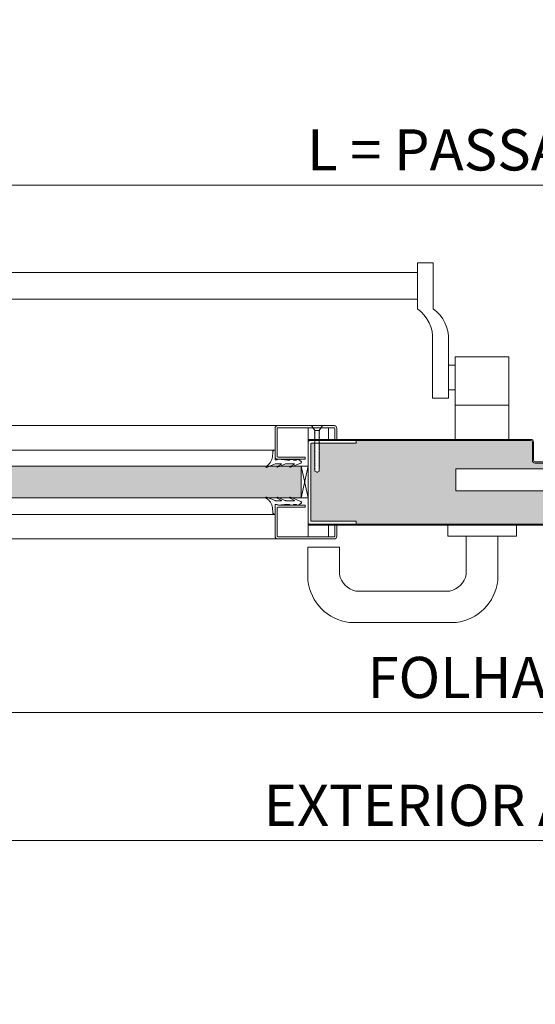
# Model space of a CAD drawing. Units: centimetres. Extents: x 20629 to 33042, y -4581 to 13557.
# Drawn here: x 22289 to 22665, y -2022 to -1305 of the extents above; entities that cross this region are included whole.
import ezdxf

# ---------------------------------------------------------------- set-up
doc = ezdxf.new("R2010")
doc.units = ezdxf.units.CM
doc.layers.get('0').update_dxf_attribs({"lineweight": 0})
doc.layers.get('Defpoints').update_dxf_attribs({"lineweight": 0})
for name, color, linetype, lineweight in [('TRIA_Acessórios', 250, 'Continuous', 0), ('TRIA_Acessórios Ocultos', 252, 'Continuous', 0), ('TRIA_Aro + Folha', 7, 'Continuous', 0), ('TRIA_Cotas', 251, 'Continuous', 0), ('TRIA_Fixação', 251, 'Continuous', 0), ('TRIA_Folha', 7, 'Continuous', 0), ('TRIA_Tramas', 251, 'Continuous', 0), ('TRIA_Vedações', 251, 'Continuous', 0), ('TRIA_Vidro', 252, 'Continuous', 0)]:
    doc.layers.add(name, color=color, linetype=linetype, lineweight=lineweight)
doc.styles.add('01', font='swisscl.ttf', dxfattribs={"height": 30})
doc.dimstyles.new('Cotas 1-20', dxfattribs={"dimtxt": 30, "dimasz": 10, "dimexe": 3, "dimexo": 2, "dimgap": 10, "dimtad": 1, "dimdec": 0, "dimzin": 0, "dimdsep": 46, "dimtxsty": '01', "dimblk": 'OBLIQUE', "dimcen": 0, "dimclrd": 256, "dimclre": 256, "dimclrt": 256, "dimadec": 0, "dimazin": 0, "dimtfac": 1, "dimtdec": 4, "dimtofl": 0, "dimtmove": 0, "dimatfit": 3, "dimldrblk": 'OBLIQUE', "dimfxl": 1, "dimtolj": 1, "dimtzin": 0, "dimlwd": -1, "dimarcsym": 0})

# ---------------------------------------------------------------- blocks, each defined once
blk = doc.blocks.new('_OBLIQUE')
at = {"color": 0, "linetype": 'ByBlock'}
blk.add_line((-0.5, -0.5), (0.5, 0.5), dxfattribs=at)
at = {"linetype": 'Continuous'}
blk.add_line((0, -0.707), (0, 0.707), dxfattribs=at)
blk = doc.blocks.new('*D192')
at = {"layer": 'Defpoints', "color": 0}
for p in [(21993.9, -1425.11), (21993.9, -1565.57), (23393.9, -1565.57)]:
    blk.add_point(p, dxfattribs=at)
at = {"layer": 'TRIA_Cotas', "lineweight": -2}
for p, q in [((21993.9, -1563.57), (21993.9, -1422.11)), ((23393.9, -1563.57), (23393.9, -1422.11))]:
    blk.add_line(p, q, dxfattribs=at)
at = {"layer": 'TRIA_Cotas'}
blk.add_line((23393.9, -1425.11), (21993.9, -1425.11), dxfattribs=at)
at = {"layer": 'TRIA_Cotas', "xscale": 10, "yscale": 10, "zscale": 10}
for p, rotation in [((21993.9, -1425.11), 180), ((23393.9, -1425.11), 360)]:
    blk.add_blockref('_OBLIQUE', p, dxfattribs=dict(at, rotation=rotation))
at = {"layer": 'TRIA_Cotas', "insert": (22693.9, -1399.46), "char_height": 30, "attachment_point": 5, "style": '01'}
blk.add_mtext('\\A1;L = PASSAGEM LIVRE', dxfattribs=at)
blk = doc.blocks.new('*D193')
at = {"layer": 'Defpoints', "color": 0}
for p in [(21936.9, -1671.92), (23450.9, -1671.92), (21936.9, -1809.29)]:
    blk.add_point(p, dxfattribs=at)
at = {"layer": 'TRIA_Cotas', "lineweight": -2}
for p, q in [((21936.9, -1673.92), (21936.9, -1812.29)), ((23450.9, -1673.92), (23450.9, -1812.29))]:
    blk.add_line(p, q, dxfattribs=at)
at = {"layer": 'TRIA_Cotas'}
blk.add_line((23450.9, -1809.29), (21936.9, -1809.29), dxfattribs=at)
at = {"layer": 'TRIA_Cotas', "xscale": 10, "yscale": 10, "zscale": 10}
for p, rotation in [((21936.9, -1809.29), 180), ((23450.9, -1809.29), 360)]:
    blk.add_blockref('_OBLIQUE', p, dxfattribs=dict(at, rotation=rotation))
at = {"layer": 'TRIA_Cotas', "insert": (22693.9, -1783.69), "char_height": 30, "attachment_point": 5, "style": '01'}
blk.add_mtext('\\A1;FOLHA = L + 114', dxfattribs=at)
blk = doc.blocks.new('*D194')
at = {"layer": 'Defpoints', "color": 0}
for p in [(21918.9, -1646.57), (23468.9, -1646.57), (21918.9, -1902.41)]:
    blk.add_point(p, dxfattribs=at)
at = {"layer": 'TRIA_Cotas', "lineweight": -2}
for p, q in [((21918.9, -1648.57), (21918.9, -1905.41)), ((23468.9, -1648.57), (23468.9, -1905.41))]:
    blk.add_line(p, q, dxfattribs=at)
at = {"layer": 'TRIA_Cotas'}
blk.add_line((23468.9, -1902.41), (21918.9, -1902.41), dxfattribs=at)
at = {"layer": 'TRIA_Cotas', "xscale": 10, "yscale": 10, "zscale": 10}
for p, rotation in [((21918.9, -1902.41), 180), ((23468.9, -1902.41), 360)]:
    blk.add_blockref('_OBLIQUE', p, dxfattribs=dict(at, rotation=rotation))
at = {"layer": 'TRIA_Cotas', "insert": (22693.9, -1876.81), "char_height": 30, "attachment_point": 5, "style": '01'}
blk.add_mtext('\\A1;EXTERIOR ARO = L + 150', dxfattribs=at)
blk = doc.blocks.new('Puxador 03 RF')
at = {"layer": 'TRIA_Acessórios'}
for p, q in [((-25, 8), (-25, 0)), ((25, 8), (25, 0)), ((25, 0), (-25, 0)), ((-11.5, 0), (-11.5, -27.79)), ((11.5, 0), (11.5, -32.25)), ((-103.92, -8), (-126.92, -8)), ((-126.92, -8), (-126.92, -32.25)), ((-103.92, -8), (-103.92, -27.79)), ((-23.53, -40), (-91.89, -40)), ((-18.95, -63), (-96.46, -63))]:
    blk.add_line(p, q, dxfattribs=at)
for centre, radius, start, end in [((-88.88, -25.01), 15.29, 190.49647, 258.65993), ((-26.53, -25.01), 15.29, 281.34007, 349.50353), ((-91.88, -28.01), 35.29, 186.90367, 262.54248), ((-23.53, -28.01), 35.29, 277.45752, 353.09633)]:
    blk.add_arc(centre, radius, start, end, dxfattribs=at)
blk = doc.blocks.new('Fechadura 04 RF')
at = {"layer": 'TRIA_Acessórios Ocultos'}
for p, q in [((0, 8), (-81.62, 8)), ((-81.62, 8), (-81.62, -8)), ((2.88, 11), (0, 11)), ((0, 11), (0, -11)), ((2.88, -11), (2.88, 11)), ((2.88, 7.67), (14.39, -4.32)), ((10.25, 11.01), (7.38, 11.01)), ((7.38, -11), (7.38, 11)), ((10.25, -11), (10.25, 11.01)), ((10.25, 8.01), (95.8, 8.01)), ((95.8, 8.01), (95.8, -8)), ((2.88, -4.32), (14.39, -4.32)), ((2.88, -5.75), (14.39, -5.75)), ((14.39, -4.32), (14.39, -5.75)), ((0, -8), (-81.62, -8)), ((0, -11), (2.88, -11)), ((7.38, -11), (10.25, -11)), ((95.8, -8), (10.25, -8))]:
    blk.add_line(p, q, dxfattribs=at)
blk = doc.blocks.new('Borracha visor 03')
at = {"layer": 'TRIA_Vedações'}
for p, q in [((-1.22, -3.36), (-3.69, 2.86)), ((-1.31, -10.4), (-3.62, -5.09)), ((-3.06, -4.85), (-1.3, -8)), ((-1.1, -3.99), (-1.1, -7.94)), ((8.81, -3.28), (1.71, -3.28)), ((1.71, -3.28), (1.71, -4.88)), ((2.21, -4.98), (1.71, -4.88)), ((1.71, -10.23), (2.21, -4.98)), ((4.02, -1.51), (7.39, -1.64)), ((-3.06, -14.24), (-1.31, -17.39)), ((-1.1, -11.24), (-1.1, -17.3)), ((1.7, -11.69), (1.57, -12.25)), ((1.57, -12.25), (1.57, -13.75)), ((2.06, -14.24), (1.57, -13.75)), ((1.7, -10.28), (1.7, -11.69)), ((2.06, -14.24), (2.06, -16.56)), ((-0.63, -22.12), (-3.62, -14.49)), ((0.63, -22.27), (2.06, -20.46)), ((2.06, -16.56), (1.57, -17.05)), ((1.57, -17.05), (1.57, -18.75)), ((2.06, -19.24), (1.57, -18.75)), ((2.06, -19.24), (2.06, -20.46))]:
    blk.add_line(p, q, dxfattribs=at)
for centre, radius, start, end in [((-3.27, 2.96), 0.422, 29.06257, 201.65537), ((5.16, 7.65), 9.22, 209.06254, 262.93295), ((-3.31, -5.03), 0.314, 35.34275, 191.84017), ((-2.81, -3.99), 1.71, 359.99925, 21.65519), ((7.44, -3.03), 1.39, 349.43054, 92.20934), ((-3.32, -14.42), 0.314, 35.35206, 191.84017), ((-2.92, -11.24), 1.82, 360, 27.74075), ((-1.21, -7.94), 0.113, 215.09567, 0.00014), ((-1.22, -17.3), 0.124, 224.18198, 0.0164), ((0.04, -21.8), 0.746, 205.27705, 321.68844)]:
    blk.add_arc(centre, radius, start, end, dxfattribs=at)

msp = doc.modelspace()

# ---------------------------------------------------------------- hatches: boundary and pattern name
at = {"layer": 'TRIA_Tramas', "true_color": 0xcccccc}
h = msp.add_hatch(color=254, dxfattribs=at)
h.dxf.hatch_style = 1
h.paths.add_polyline_path([(22569.23, -1611.07), (22661.55, -1611.07, -0.414214), (22662.85, -1612.37), (22662.85, -1625.47, 0.414214), (22664.95, -1627.57), (22689.05, -1627.57, -0.414214), (22690.35, -1628.87), (22688.77, -1628.87), (22688.77, -1631.87), (22607.15, -1631.87), (22607.15, -1647.87), (22688.77, -1647.87), (22688.77, -1650.87), (22690.35, -1650.87), (22690.35, -1652.17, 0.404471), (22692.45, -1654.37), (22716.35, -1654.37), (22716.35, -1653.57), (22716.55, -1653.57, -0.414214), (22717.85, -1654.87), (22717.85, -1670.67, -0.414214), (22716.55, -1671.97), (22569.23, -1671.97)])
h.paths.add_polyline_path([(22534.41, -1671.97), (22534.41, -1669.97), (22501.91, -1669.97, -0.414214), (22501.41, -1669.47), (22501.41, -1613.57, -0.414214), (22501.91, -1613.07), (22504.28, -1613.07), (22504.24, -1613.11), (22504.49, -1613.12), (22504.49, -1613.64), (22504.24, -1613.91), (22504.49, -1613.92), (22504.49, -1614.4), (22504.24, -1614.67), (22504.49, -1614.68), (22504.49, -1615.06), (22504.24, -1615.33), (22504.49, -1615.34), (22504.49, -1615.87), (22504.24, -1616.14), (22504.49, -1616.15), (22504.49, -1616.63), (22504.24, -1616.9), (22504.49, -1616.91), (22504.49, -1617.29), (22504.24, -1617.57), (22504.49, -1617.57), (22504.49, -1618.21), (22504.24, -1618.48), (22504.49, -1618.49), (22504.49, -1618.97), (22504.24, -1619.24), (22504.49, -1619.25), (22504.49, -1619.63), (22504.24, -1619.9), (22504.49, -1619.91), (22504.49, -1620.44), (22504.24, -1620.71), (22504.49, -1620.72), (22504.49, -1621.2), (22504.24, -1621.47), (22504.49, -1621.48), (22504.49, -1621.86), (22504.24, -1622.14), (22504.49, -1622.14), (22504.49, -1622.66), (22504.24, -1622.94), (22504.49, -1622.94), (22504.49, -1623.42), (22504.24, -1623.69), (22504.49, -1623.7), (22504.49, -1624.08), (22504.24, -1624.36), (22504.49, -1624.36), (22504.49, -1624.89), (22504.24, -1625.17), (22504.49, -1625.17), (22504.49, -1625.65), (22504.24, -1625.93), (22504.49, -1625.93), (22504.49, -1626.31), (22504.24, -1626.59), (22504.49, -1626.59), (22504.49, -1627.23), (22504.24, -1627.51), (22504.49, -1627.51), (22504.49, -1627.99), (22504.24, -1628.26), (22504.49, -1628.27), (22504.49, -1628.65), (22504.24, -1628.93), (22504.49, -1628.93), (22504.49, -1629.46), (22504.24, -1629.74), (22504.49, -1629.74), (22504.49, -1630.22), (22504.24, -1630.49), (22504.49, -1630.5), (22504.49, -1630.88), (22504.24, -1631.16), (22504.49, -1631.16), (22504.49, -1631.68), (22504.24, -1631.96), (22504.49, -1631.96), (22504.49, -1632.44), (22504.24, -1632.72), (22504.49, -1632.72), (22504.49, -1633.35), (22505.99, -1634.21), (22507.49, -1633.35), (22507.49, -1631.11), (22507.74, -1630.83), (22507.49, -1630.83), (22507.49, -1630.35), (22507.74, -1630.07), (22507.49, -1630.07), (22507.49, -1629.55), (22507.74, -1629.27), (22507.49, -1629.27), (22507.49, -1628.89), (22507.74, -1628.61), (22507.49, -1628.61), (22507.49, -1628.13), (22507.74, -1627.85), (22507.49, -1627.85), (22507.49, -1627.32), (22507.74, -1627.04), (22507.49, -1627.04), (22507.49, -1626.65), (22507.74, -1626.38), (22507.49, -1626.38), (22507.49, -1625.9), (22507.74, -1625.62), (22507.49, -1625.62), (22507.49, -1624.98), (22507.74, -1624.7), (22507.49, -1624.7), (22507.49, -1624.32), (22507.74, -1624.04), (22507.49, -1624.04), (22507.49, -1623.56), (22507.74, -1623.28), (22507.49, -1623.28), (22507.49, -1622.75), (22507.74, -1622.47), (22507.49, -1622.47), (22507.49, -1622.09), (22507.74, -1621.81), (22507.49, -1621.81), (22507.49, -1621.33), (22507.74, -1621.05), (22507.49, -1621.05), (22507.49, -1620.53), (22507.74, -1620.25), (22507.49, -1620.25), (22507.49, -1619.86), (22507.74, -1619.59), (22507.49, -1619.59), (22507.49, -1619.1), (22507.74, -1618.83), (22507.49, -1618.83), (22507.49, -1618.3), (22507.74, -1618.02), (22507.49, -1618.02), (22507.49, -1617.63), (22507.74, -1617.36), (22507.49, -1617.36), (22507.49, -1616.87), (22507.74, -1616.6), (22507.49, -1616.6), (22507.49, -1615.96), (22507.74, -1615.68), (22507.49, -1615.68), (22507.49, -1615.29), (22507.74, -1615.02), (22507.49, -1615.02), (22507.49, -1614.53), (22507.74, -1614.26), (22507.49, -1614.26), (22507.49, -1613.73), (22507.74, -1613.45), (22507.49, -1613.45), (22507.49, -1613.07), (22534.41, -1613.07), (22534.41, -1611.07), (22569.23, -1611.07), (22569.23, -1671.97)])
h = msp.add_hatch(color=254, dxfattribs=at)
h.dxf.hatch_style = 1
h.paths.add_polyline_path([(22156.39, -1652.77), (22156.39, -1629.77), (22162.09, -1629.77), (22171.71, -1629.77), (22173.59, -1630.59, 0.813384), (22173.83, -1630.03), (22173.37, -1629.77), (22179.31, -1629.77), (22471.5, -1629.77), (22479.09, -1629.77), (22488.71, -1629.77), (22494.41, -1629.77), (22494.41, -1652.77), (22486.23, -1652.77), (22476.84, -1652.77), (22468.74, -1652.77), (22182.06, -1652.77), (22173.97, -1652.77), (22164.57, -1652.77)])

# ---------------------------------------------------------------- linework, layer by layer
at = {"layer": 'TRIA_Acessórios', "linetype": 'Continuous'}
for p, q in [((22590.65, -1481.72), (22579.15, -1481.72)), ((22579.15, -1515.27), (22579.15, -1481.72)), ((22590.65, -1481.72), (22590.65, -1515.27)), ((22090.9, -1488.72), (22579.15, -1488.72)), ((22090.9, -1508.19), (22579.15, -1508.19)), ((22590.15, -1538.27), (22590.15, -1580.27)), ((22601.65, -1538.27), (22601.65, -1580.27)), ((22606.65, -1610.27), (22606.65, -1550.27)), ((22606.65, -1550.27), (22645.65, -1550.27)), ((22645.65, -1610.27), (22645.65, -1550.27)), ((22601.65, -1556.27), (22606.65, -1556.27)), ((22601.65, -1574.27), (22606.65, -1574.27)), ((22601.65, -1580.27), (22590.15, -1580.27)), ((22606.65, -1585.27), (22645.65, -1585.27))]:
    msp.add_line(p, q, dxfattribs=at)
for centre in [(22564.12, -1536.59), (22575.62, -1536.59)]:
    msp.add_arc(centre, 26.09, 356.32087, 54.81201, dxfattribs=at)
at = {"layer": 'TRIA_Aro + Folha'}
for p, q in [((22661.55, -1610.27), (22499.41, -1610.27)), ((22499.41, -1611.07), (22661.55, -1611.07)), ((22662.85, -1612.37), (22662.85, -1625.47)), ((22663.65, -1625.47), (22663.65, -1612.37)), ((22689.05, -1626.77), (22664.95, -1626.77)), ((22664.95, -1627.57), (22689.05, -1627.57)), ((22716.55, -1671.97), (22499.41, -1671.97)), ((22499.41, -1672.77), (22716.55, -1672.77))]:
    msp.add_line(p, q, dxfattribs=at)
for centre, radius, start, end in [((22661.55, -1612.37), 2.1, 0, 90), ((22661.55, -1612.37), 1.3, 0, 90), ((22664.95, -1625.47), 2.1, 180, 270), ((22664.95, -1625.47), 1.3, 180, 270)]:
    msp.add_arc(centre, radius, start, end, dxfattribs=at)
at = {"layer": 'TRIA_Fixação', "linetype": 'Continuous'}
for p, q in [((22501.99, -1600.27), (22509.99, -1600.27)), ((22501.99, -1600.27), (22504.49, -1603.77)), ((22504.24, -1604.92), (22504.49, -1604.65)), ((22504.49, -1604.93), (22504.24, -1604.92)), ((22504.24, -1605.68), (22504.49, -1605.41)), ((22504.49, -1605.69), (22504.24, -1605.68)), ((22504.24, -1606.34), (22504.49, -1606.07)), ((22504.49, -1606.35), (22504.24, -1606.34)), ((22504.49, -1603.77), (22507.49, -1603.77)), ((22504.49, -1603.77), (22504.49, -1604.65)), ((22504.49, -1604.93), (22504.49, -1605.41)), ((22504.49, -1605.69), (22504.49, -1606.07)), ((22504.49, -1606.35), (22504.49, -1606.88)), ((22509.99, -1600.27), (22507.49, -1603.77)), ((22507.49, -1603.77), (22507.49, -1603.8)), ((22507.74, -1603.8), (22507.49, -1603.8)), ((22507.49, -1604.07), (22507.74, -1603.8)), ((22507.49, -1604.07), (22507.49, -1604.46)), ((22507.49, -1604.73), (22507.74, -1604.46)), ((22507.74, -1604.46), (22507.49, -1604.46)), ((22507.49, -1604.73), (22507.49, -1605.27)), ((22507.49, -1605.54), (22507.74, -1605.27)), ((22507.74, -1605.27), (22507.49, -1605.27)), ((22507.49, -1605.54), (22507.49, -1606.03)), ((22507.49, -1606.3), (22507.74, -1606.03)), ((22507.74, -1606.03), (22507.49, -1606.03)), ((22507.49, -1606.3), (22507.49, -1606.69)), ((22504.24, -1607.15), (22504.49, -1606.88)), ((22504.49, -1607.16), (22504.24, -1607.15)), ((22504.24, -1607.91), (22504.49, -1607.64)), ((22504.49, -1607.92), (22504.24, -1607.91)), ((22504.24, -1608.54), (22504.49, -1608.3)), ((22504.49, -1608.55), (22504.24, -1608.54)), ((22504.24, -1609.46), (22504.49, -1609.18)), ((22504.49, -1609.47), (22504.24, -1609.46)), ((22504.24, -1610.22), (22504.49, -1609.94)), ((22504.49, -1610.23), (22504.24, -1610.22)), ((22504.24, -1610.88), (22504.49, -1610.61)), ((22504.49, -1610.89), (22504.24, -1610.88)), ((22504.24, -1611.69), (22504.49, -1611.42)), ((22504.49, -1611.7), (22504.24, -1611.69)), ((22504.24, -1612.45), (22504.49, -1612.17)), ((22504.49, -1612.46), (22504.24, -1612.45)), ((22504.24, -1613.11), (22504.49, -1612.84)), ((22504.49, -1613.12), (22504.24, -1613.11)), ((22504.49, -1607.16), (22504.49, -1607.64)), ((22504.49, -1607.92), (22504.49, -1608.3)), ((22504.49, -1608.55), (22504.49, -1609.18)), ((22504.49, -1609.47), (22504.49, -1609.94)), ((22504.49, -1610.23), (22504.49, -1610.61)), ((22504.49, -1610.89), (22504.49, -1611.42)), ((22504.49, -1611.7), (22504.49, -1612.17)), ((22504.49, -1612.46), (22504.49, -1612.84)), ((22504.49, -1613.12), (22504.49, -1613.64)), ((22507.74, -1606.69), (22507.49, -1606.69)), ((22507.49, -1606.97), (22507.74, -1606.69)), ((22507.49, -1606.97), (22507.49, -1607.61)), ((22507.49, -1607.88), (22507.74, -1607.61)), ((22507.74, -1607.61), (22507.49, -1607.61)), ((22507.49, -1607.88), (22507.49, -1609)), ((22507.49, -1608.61), (22507.74, -1608.37)), ((22507.74, -1608.37), (22507.49, -1608.37)), ((22507.74, -1609), (22507.49, -1609)), ((22507.49, -1609.27), (22507.74, -1609)), ((22507.49, -1609.27), (22507.49, -1609.81)), ((22507.74, -1609.81), (22507.49, -1609.81)), ((22507.49, -1610.08), (22507.74, -1609.81)), ((22507.49, -1610.08), (22507.49, -1610.57)), ((22507.74, -1610.57), (22507.49, -1610.57)), ((22507.49, -1610.84), (22507.74, -1610.57)), ((22507.49, -1610.84), (22507.49, -1611.23)), ((22507.49, -1611.5), (22507.74, -1611.23)), ((22507.74, -1611.23), (22507.49, -1611.23)), ((22507.49, -1611.5), (22507.49, -1612.03)), ((22507.49, -1612.3), (22507.74, -1612.03)), ((22507.74, -1612.03), (22507.49, -1612.03)), ((22507.49, -1612.3), (22507.49, -1612.79)), ((22507.49, -1613.06), (22507.74, -1612.79)), ((22507.74, -1612.79), (22507.49, -1612.79)), ((22507.49, -1613.06), (22507.49, -1613.45)), ((22507.74, -1613.45), (22507.49, -1613.45)), ((22507.49, -1613.73), (22507.74, -1613.45)), ((22504.24, -1613.91), (22504.49, -1613.64)), ((22504.49, -1613.92), (22504.24, -1613.91)), ((22504.24, -1614.67), (22504.49, -1614.4)), ((22504.49, -1614.68), (22504.24, -1614.67)), ((22504.24, -1615.33), (22504.49, -1615.06)), ((22504.49, -1615.34), (22504.24, -1615.33)), ((22504.24, -1616.14), (22504.49, -1615.87)), ((22504.49, -1616.15), (22504.24, -1616.14)), ((22504.24, -1616.9), (22504.49, -1616.63)), ((22504.49, -1616.91), (22504.24, -1616.9)), ((22504.24, -1617.57), (22504.49, -1617.29)), ((22504.49, -1617.57), (22504.24, -1617.57)), ((22504.24, -1618.48), (22504.49, -1618.21)), ((22504.49, -1618.49), (22504.24, -1618.48)), ((22504.24, -1619.24), (22504.49, -1618.97)), ((22504.49, -1619.25), (22504.24, -1619.24)), ((22504.24, -1619.9), (22504.49, -1619.63)), ((22504.49, -1619.91), (22504.24, -1619.9)), ((22504.24, -1620.71), (22504.49, -1620.44)), ((22504.49, -1613.92), (22504.49, -1614.4)), ((22504.49, -1614.68), (22504.49, -1615.06)), ((22504.49, -1615.34), (22504.49, -1615.87)), ((22504.49, -1616.15), (22504.49, -1616.63)), ((22504.49, -1616.91), (22504.49, -1617.29)), ((22504.49, -1617.57), (22504.49, -1618.21)), ((22504.49, -1618.49), (22504.49, -1618.97)), ((22504.49, -1619.25), (22504.49, -1619.63)), ((22504.49, -1619.91), (22504.49, -1620.44)), ((22507.49, -1613.73), (22507.49, -1614.26)), ((22507.74, -1614.26), (22507.49, -1614.26)), ((22507.49, -1614.53), (22507.74, -1614.26)), ((22507.49, -1614.53), (22507.49, -1615.02)), ((22507.74, -1615.02), (22507.49, -1615.02)), ((22507.49, -1615.29), (22507.74, -1615.02)), ((22507.49, -1615.29), (22507.49, -1615.68)), ((22507.49, -1615.96), (22507.74, -1615.68)), ((22507.74, -1615.68), (22507.49, -1615.68)), ((22507.49, -1615.96), (22507.49, -1616.6)), ((22507.74, -1616.6), (22507.49, -1616.6)), ((22507.49, -1616.87), (22507.74, -1616.6)), ((22507.49, -1616.87), (22507.49, -1617.36)), ((22507.74, -1617.36), (22507.49, -1617.36)), ((22507.49, -1617.63), (22507.74, -1617.36)), ((22507.49, -1617.63), (22507.49, -1618.02)), ((22507.49, -1618.3), (22507.74, -1618.02)), ((22507.74, -1618.02), (22507.49, -1618.02)), ((22507.49, -1618.3), (22507.49, -1618.83)), ((22507.49, -1619.1), (22507.74, -1618.83)), ((22507.74, -1618.83), (22507.49, -1618.83)), ((22507.49, -1619.1), (22507.49, -1619.59)), ((22507.49, -1619.86), (22507.74, -1619.59)), ((22507.74, -1619.59), (22507.49, -1619.59)), ((22507.49, -1619.86), (22507.49, -1620.25)), ((22507.74, -1620.25), (22507.49, -1620.25)), ((22507.49, -1620.53), (22507.74, -1620.25)), ((22507.49, -1620.53), (22507.49, -1621.05)), ((22504.49, -1620.72), (22504.24, -1620.71)), ((22504.24, -1621.47), (22504.49, -1621.2)), ((22504.49, -1621.48), (22504.24, -1621.47)), ((22504.24, -1622.14), (22504.49, -1621.86)), ((22504.49, -1622.14), (22504.24, -1622.14)), ((22504.24, -1622.94), (22504.49, -1622.66)), ((22504.49, -1622.94), (22504.24, -1622.94)), ((22504.24, -1623.69), (22504.49, -1623.42)), ((22504.49, -1623.7), (22504.24, -1623.69)), ((22504.24, -1624.36), (22504.49, -1624.08)), ((22504.49, -1624.36), (22504.24, -1624.36)), ((22504.24, -1625.17), (22504.49, -1624.89)), ((22504.49, -1625.17), (22504.24, -1625.17)), ((22504.24, -1625.93), (22504.49, -1625.65)), ((22504.49, -1625.93), (22504.24, -1625.93)), ((22504.24, -1626.59), (22504.49, -1626.31)), ((22504.49, -1626.59), (22504.24, -1626.59)), ((22504.24, -1627.51), (22504.49, -1627.23)), ((22504.49, -1627.51), (22504.24, -1627.51)), ((22504.49, -1620.72), (22504.49, -1621.2)), ((22504.49, -1621.48), (22504.49, -1621.86)), ((22504.49, -1622.14), (22504.49, -1622.66)), ((22504.49, -1622.94), (22504.49, -1623.42)), ((22504.49, -1623.7), (22504.49, -1624.08)), ((22504.49, -1624.36), (22504.49, -1624.89)), ((22504.49, -1625.17), (22504.49, -1628.81)), ((22507.49, -1621.33), (22507.74, -1621.05)), ((22507.74, -1621.05), (22507.49, -1621.05)), ((22507.49, -1621.33), (22507.49, -1621.81)), ((22507.49, -1622.09), (22507.74, -1621.81)), ((22507.74, -1621.81), (22507.49, -1621.81)), ((22507.49, -1622.09), (22507.49, -1622.47)), ((22507.74, -1622.47), (22507.49, -1622.47)), ((22507.49, -1622.75), (22507.74, -1622.47)), ((22507.49, -1622.75), (22507.49, -1623.28)), ((22507.74, -1623.28), (22507.49, -1623.28)), ((22507.49, -1623.56), (22507.74, -1623.28)), ((22507.49, -1623.56), (22507.49, -1624.04)), ((22507.74, -1624.04), (22507.49, -1624.04)), ((22507.49, -1624.32), (22507.74, -1624.04)), ((22507.49, -1624.32), (22507.49, -1624.7)), ((22507.49, -1624.98), (22507.74, -1624.7)), ((22507.74, -1624.7), (22507.49, -1624.7)), ((22507.49, -1624.98), (22507.49, -1625.62)), ((22507.74, -1625.62), (22507.49, -1625.62)), ((22507.49, -1625.9), (22507.74, -1625.62)), ((22507.49, -1625.9), (22507.49, -1626.38)), ((22507.74, -1626.38), (22507.49, -1626.38)), ((22507.49, -1626.65), (22507.74, -1626.38)), ((22507.49, -1626.65), (22507.49, -1627.04)), ((22507.49, -1627.32), (22507.74, -1627.04)), ((22507.74, -1627.04), (22507.49, -1627.04)), ((22507.49, -1627.32), (22507.49, -1627.85)), ((22507.49, -1628.13), (22507.74, -1627.85)), ((22507.74, -1627.85), (22507.49, -1627.85)), ((22504.24, -1628.26), (22504.49, -1627.99)), ((22504.49, -1628.27), (22504.24, -1628.26)), ((22504.24, -1628.93), (22504.49, -1628.65)), ((22504.49, -1628.93), (22504.24, -1628.93)), ((22504.24, -1629.74), (22504.49, -1629.46)), ((22504.49, -1629.74), (22504.24, -1629.74)), ((22504.24, -1630.49), (22504.49, -1630.22)), ((22504.49, -1630.5), (22504.24, -1630.49)), ((22504.24, -1631.16), (22504.49, -1630.88)), ((22504.49, -1631.16), (22504.24, -1631.16)), ((22504.24, -1631.96), (22504.49, -1631.68)), ((22504.49, -1631.96), (22504.24, -1631.96)), ((22504.24, -1632.72), (22504.49, -1632.44)), ((22504.49, -1632.72), (22504.24, -1632.72)), ((22504.49, -1628.93), (22504.49, -1629.46)), ((22504.49, -1629.74), (22504.49, -1630.22)), ((22504.49, -1630.5), (22504.49, -1630.88)), ((22504.49, -1631.16), (22504.49, -1631.68)), ((22504.49, -1631.96), (22504.49, -1633.35)), ((22505.99, -1634.21), (22504.49, -1633.35)), ((22507.49, -1633.35), (22505.99, -1634.21)), ((22505.99, -1634.21), (22505.99, -1634.55)), ((22507.49, -1628.13), (22507.49, -1628.61)), ((22507.49, -1628.89), (22507.74, -1628.61)), ((22507.74, -1628.61), (22507.49, -1628.61)), ((22507.49, -1628.89), (22507.49, -1629.27)), ((22507.74, -1629.27), (22507.49, -1629.27)), ((22507.49, -1629.55), (22507.74, -1629.27)), ((22507.49, -1629.55), (22507.49, -1630.07)), ((22507.74, -1630.07), (22507.49, -1630.07)), ((22507.49, -1630.35), (22507.74, -1630.07)), ((22507.49, -1630.35), (22507.49, -1630.83)), ((22507.74, -1630.83), (22507.49, -1630.83)), ((22507.49, -1631.11), (22507.74, -1630.83)), ((22507.49, -1631.11), (22507.49, -1633.35))]:
    msp.add_line(p, q, dxfattribs=at)
at = {"layer": 'TRIA_Fixação'}
for p, q in [((22494.41, -1652.77), (22499.41, -1629.77)), ((22494.41, -1629.77), (22499.41, -1652.77)), ((22494.41, -1629.77), (22499.41, -1629.77)), ((22494.41, -1652.77), (22499.41, -1652.77))]:
    msp.add_line(p, q, dxfattribs=at)
at = {"layer": 'TRIA_Folha'}
for p, q in [((22477.4, -1600.27), (22173.4, -1600.27)), ((22518.4, -1600.27), (22477.4, -1600.27)), ((22518.33, -1601.77), (22477.4, -1601.77)), ((22175.4, -1618.17), (22474.89, -1618.17)), ((22497.31, -1624.77), (22497.31, -1623.27)), ((22494.41, -1629.77), (22156.39, -1629.77)), ((22494.41, -1652.77), (22156.39, -1652.77)), ((22175.51, -1664.89), (22475, -1664.89)), ((22477.4, -1682.77), (22173.4, -1682.77)), ((22518.4, -1682.77), (22477.4, -1682.77))]:
    msp.add_line(p, q, dxfattribs=at)
at = {"layer": 'TRIA_Folha', "linetype": 'Continuous'}
for p, q in [((22475.4, -1602.27), (22475.4, -1622.77)), ((22476.9, -1602.27), (22476.9, -1622.77)), ((22517.9, -1600.27), (22477.9, -1600.27)), ((22499.41, -1681.27), (22499.41, -1601.85)), ((22514.41, -1610.27), (22514.41, -1601.85)), ((22518.83, -1610.27), (22518.83, -1602.27)), ((22520.4, -1610.27), (22520.4, -1602.27)), ((22501.91, -1613.07), (22534.41, -1613.07)), ((22534.41, -1611.07), (22534.41, -1613.07)), ((22501.41, -1669.47), (22501.41, -1613.57)), ((22477.4, -1623.27), (22497.31, -1623.27)), ((22477.4, -1624.77), (22497.31, -1624.77)), ((22475.4, -1680.77), (22475.4, -1660.78)), ((22476.9, -1680.77), (22476.9, -1660.28)), ((22477.4, -1659.78), (22497.31, -1659.78)), ((22477.9, -1658.28), (22497.31, -1658.28)), ((22497.31, -1658.28), (22497.31, -1659.85)), ((22534.41, -1669.97), (22501.91, -1669.97)), ((22534.41, -1669.97), (22534.41, -1671.97)), ((22514.41, -1681.2), (22514.41, -1672.77)), ((22518.9, -1672.77), (22518.9, -1680.77)), ((22520.4, -1672.77), (22520.4, -1680.77)), ((22518.4, -1681.27), (22477.4, -1681.27))]:
    msp.add_line(p, q, dxfattribs=at)
at = {"layer": 'TRIA_Folha'}
for centre, radius, start, end in [((22477.4, -1602.27), 2, 90, 180), ((22477.4, -1602.27), 0.5, 90, 180), ((22518.33, -1602.27), 0.5, 0, 90), ((22518.4, -1602.27), 2, 0, 90)]:
    msp.add_arc(centre, radius, start, end, dxfattribs=at)
at = {"layer": 'TRIA_Folha', "linetype": 'Continuous'}
for centre, radius, start, end in [((22500.91, -1612.57), 1.5, 90, 180), ((22501.91, -1613.57), 0.5, 90, 180), ((22477.4, -1622.77), 2, 180, 270), ((22477.4, -1622.77), 0.5, 180, 270), ((22477.4, -1660.28), 0.5, 90, 180), ((22500.91, -1670.47), 1.5, 180, 270), ((22501.91, -1669.47), 0.5, 180, 270), ((22477.4, -1680.77), 2, 180, 270), ((22477.4, -1680.77), 0.5, 180, 270), ((22518.4, -1680.77), 2, 270, 0), ((22518.4, -1680.77), 0.5, 270, 0)]:
    msp.add_arc(centre, radius, start, end, dxfattribs=at)
at = {"layer": 'TRIA_Vidro', "linetype": 'Continuous'}
msp.add_line((22494.41, -1629.77), (22494.41, -1652.77), dxfattribs=at)

# ---------------------------------------------------------------- block references
at = {"layer": 'TRIA_Acessórios'}
msp.add_blockref('Puxador 03 RF', (22626.15, -1680.77), dxfattribs=at)
at = {"layer": 'TRIA_Acessórios Ocultos'}
msp.add_blockref('Fechadura 04 RF', (22688.77, -1639.87), dxfattribs=at)
at = {"layer": 'TRIA_Vedações', "rotation": 90.00000000000004}
msp.add_blockref('Borracha visor 03', (22472.12, -1626.97), dxfattribs=at)
at = {"layer": 'TRIA_Vedações', "xscale": -1, "rotation": 89.9999999999999}
msp.add_blockref('Borracha visor 03', (22472.12, -1656.07), dxfattribs=at)

# ---------------------------------------------------------------- dimensions: what is measured, and where the dimension line sits
at = {"layer": 'TRIA_Cotas'}
for base, p1, p2, text, picture, middle in [((21993.9, -1425.11), (23393.9, -1565.57), (21993.9, -1565.57), 'L = PASSAGEM LIVRE', '*D192', (22693.9, -1399.46)), ((21918.9, -1902.41), (23468.9, -1646.57), (21918.9, -1646.57), 'EXTERIOR ARO = L + 150', '*D194', (22693.9, -1876.81)), ((21936.9, -1809.29), (23450.9, -1671.92), (21936.9, -1671.92), 'FOLHA = L + 114', '*D193', (22693.9, -1783.69))]:
    dim = msp.add_linear_dim(base=base, p1=p1, p2=p2, angle=180, text=text, dimstyle='Cotas 1-20', dxfattribs=at)
    dim.commit()
    dim.dimension.update_dxf_attribs({"geometry": picture, "text_midpoint": middle})

doc.saveas('drawing.dxf')
